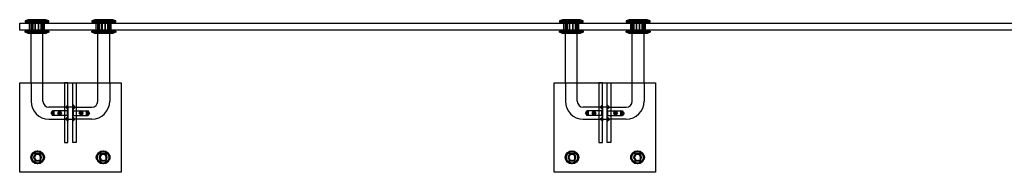
# Model space of a CAD drawing. Units: inches. Extents: x 19990 to 103843, y -28851 to 56239.
# Drawn here: x 25151 to 26803, y 33763 to 34019 of the extents above; entities that cross this region are included whole.
import ezdxf

# ---------------------------------------------------------------- set-up
doc = ezdxf.new("R2010")
doc.units = ezdxf.units.IN
doc.header["$MEASUREMENT"] = 0
doc.layers.add('freecads.com', color=7, linetype='Continuous')

msp = doc.modelspace()

# ---------------------------------------------------------------- linework, layer by layer
at = {"layer": 'freecads.com'}
for p, q in [((25151.3, 34001.1), (25151.3, 34013.1)), ((25151.3, 34013.1), (29185.7, 34013.1)), ((25165.3, 34018.6), (25160.3, 34016.6)), ((25160.3, 34016.6), (25160.3, 34014.6)), ((25200.3, 34016.6), (25160.3, 34016.6)), ((25160.3, 34014.6), (25200.3, 34014.6)), ((25199.3, 34014.6), (25161.3, 34014.6)), ((25161.3, 34014.6), (25161.3, 34013.7)), ((25161.3, 34013.7), (25199.3, 34013.7)), ((25195.3, 34018.6), (25165.3, 34018.6)), ((25167.8, 34000.6), (25167.8, 34013.6)), ((25170.3, 34013.4), (25170.5, 34013.6)), ((25170.3, 34011.7), (25172.3, 34013.6)), ((25170.3, 34011.2), (25172.7, 34013.6)), ((25170.3, 34013.6), (25171.2, 34012.6)), ((25170.3, 34013.6), (25170.3, 34000.6)), ((25170.3, 34000.6), (25170.3, 34013.6)), ((25170.3, 34013.6), (25173.3, 34013.6)), ((25170.3, 34012.1), (25171.2, 34013.1)), ((25170.3, 34012.2), (25173.2, 34009.3)), ((25170.3, 34009), (25173.3, 34012)), ((25170.3, 34011.8), (25172.1, 34010)), ((25170.3, 34009.5), (25172.6, 34011.7)), ((25170.3, 34011.3), (25171, 34010.6)), ((25170.3, 34009.9), (25171.5, 34011.1)), ((25170.3, 34010.3), (25170.4, 34010.4)), ((25170.3, 34010), (25173, 34007.3)), ((25170.3, 34007.3), (25172.8, 34009.7)), ((25170.3, 34009.6), (25171.9, 34008)), ((25170.3, 34007.7), (25171.7, 34009.1)), ((25170.3, 34009.1), (25170.8, 34008.6)), ((25170.3, 34008.1), (25170.6, 34008.4)), ((25170.3, 34007.8), (25172.8, 34005.3)), ((25170.3, 34005), (25173, 34007.7)), ((25170.3, 34007.4), (25171.7, 34006)), ((25170.3, 34005.5), (25171.9, 34007.1)), ((25170.4, 34006.9), (25173.3, 34009.8)), ((25170.4, 34008.2), (25173.3, 34005.2)), ((25170.6, 34010.2), (25173.3, 34007.5)), ((25170.6, 34004.9), (25173.3, 34007.6)), ((25170.7, 34013.6), (25172.4, 34011.9)), ((25170.8, 34013.5), (25170.9, 34013.6)), ((25170.8, 34012.2), (25173.3, 34009.7)), ((25171, 34011.5), (25173.1, 34013.6)), ((25171.1, 34013.6), (25173.3, 34011.4)), ((25171.2, 34009.5), (25173.3, 34011.6)), ((25171.5, 34007.5), (25173.3, 34009.4)), ((25171.5, 34007.5), (25173.3, 34005.7)), ((25171.6, 34013.6), (25173.3, 34011.9)), ((25171.7, 34009.5), (25173.3, 34007.9)), ((25171.7, 34005.5), (25173.3, 34007.2)), ((25171.9, 34011.5), (25173.3, 34010.1)), ((25172.1, 34013.5), (25173.3, 34012.3)), ((25172.1, 34012.2), (25173.3, 34013.3)), ((25172.4, 34010.2), (25173.3, 34011.1)), ((25172.6, 34008.2), (25173.3, 34008.9)), ((25172.8, 34008.9), (25173.3, 34008.3)), ((25173, 34010.8), (25173.3, 34010.6)), ((25173.2, 34012.8), (25173.3, 34012.9)), ((25173.2, 34012.8), (25173.3, 34012.8)), ((25173.3, 33995.6), (25173.3, 34013.6)), ((25187.3, 34013.6), (25173.3, 34013.6)), ((25173.3, 34013.6), (25173.3, 34000.6)), ((25186.3, 34018.6), (25174.3, 34018.6)), ((25174.3, 34018.6), (25177.3, 34015.1)), ((25177.3, 34015.1), (25183.3, 34015.1)), ((25177.3, 33999.4), (25177.3, 34015.1)), ((25178.1, 33998.6), (25178.1, 34015.1)), ((25182.6, 33998.6), (25182.6, 34015.1)), ((25183.3, 34015.1), (25186.3, 34018.6)), ((25183.3, 33999.4), (25183.3, 34015.1)), ((25187.3, 33995.6), (25187.3, 34013.6)), ((25187.3, 34013.2), (25187.7, 34013.6)), ((25187.3, 34011), (25189.9, 34013.6)), ((25190.3, 34013.6), (25187.3, 34013.6)), ((25187.3, 34013.6), (25187.3, 34000.6)), ((25187.3, 34011.4), (25188.9, 34013.1)), ((25187.3, 34012.5), (25189.8, 34010)), ((25187.3, 34011.9), (25187.8, 34012.4)), ((25187.3, 34012), (25188.7, 34010.6)), ((25187.3, 34008.8), (25190.3, 34011.7)), ((25187.3, 34011.6), (25187.6, 34011.3)), ((25187.3, 34009.2), (25189.1, 34011.1)), ((25187.3, 34010.7), (25190.3, 34007.7)), ((25187.3, 34009.7), (25188, 34010.4)), ((25187.3, 34010.3), (25189.6, 34008)), ((25187.3, 34009.8), (25188.5, 34008.6)), ((25187.3, 34006.6), (25190.3, 34009.6)), ((25187.3, 34009.4), (25187.4, 34009.3)), ((25187.3, 34007), (25189.4, 34009.1)), ((25187.3, 34008.5), (25190.3, 34005.5)), ((25187.3, 34007.5), (25188.3, 34008.4)), ((25187.3, 34008), (25189.4, 34006)), ((25187.3, 34007.6), (25188.3, 34006.6)), ((25187.3, 34004.4), (25190.3, 34007.4)), ((25187.3, 34004.8), (25189.6, 34007.1)), ((25187.4, 34012.8), (25188.2, 34013.6)), ((25187.4, 34012.8), (25190.3, 34009.9)), ((25187.5, 34013.6), (25187.8, 34013.3)), ((25187.6, 34010.8), (25190.3, 34013.6)), ((25187.8, 34008.9), (25190.3, 34011.3)), ((25187.9, 34013.6), (25188.9, 34012.6)), ((25188, 34006.9), (25190.3, 34009.1)), ((25188, 34008.2), (25190.3, 34005.9)), ((25188.3, 34010.2), (25190.3, 34008.1)), ((25188.4, 34013.6), (25190, 34011.9)), ((25188.5, 34013.5), (25188.6, 34013.6)), ((25188.5, 34012.2), (25190.3, 34010.3)), ((25188.7, 34011.5), (25190.3, 34013.1)), ((25188.8, 34013.6), (25190.3, 34012.1)), ((25188.9, 34009.5), (25190.3, 34010.9)), ((25189.1, 34007.5), (25190.3, 34008.7)), ((25189.1, 34007.5), (25190.3, 34006.4)), ((25189.2, 34013.6), (25190.3, 34012.6)), ((25189.4, 34009.5), (25190.3, 34008.6)), ((25189.6, 34011.5), (25190.3, 34010.8)), ((25189.8, 34013.5), (25190.3, 34013)), ((25189.8, 34012.2), (25190.3, 34012.7)), ((25190, 34010.2), (25190.3, 34010.5)), ((25190.3, 34013.6), (25190.3, 34000.6)), ((25190.3, 34000.6), (25190.3, 34013.6)), ((25190.3, 34008.2), (25190.3, 34008.2)), ((25192.8, 34000.6), (25192.8, 34013.7)), ((25200.3, 34016.6), (25195.3, 34018.6)), ((25199.3, 34013.7), (25199.3, 34014.6)), ((25200.3, 34014.6), (25200.3, 34016.6)), ((25277.3, 34018.6), (25272.3, 34016.6)), ((25272.3, 34016.6), (25272.3, 34014.6)), ((25312.3, 34016.6), (25272.3, 34016.6)), ((25272.3, 34014.6), (25312.3, 34014.6)), ((25311.3, 34014.6), (25273.3, 34014.6)), ((25273.3, 34014.6), (25273.3, 34013.7)), ((25273.3, 34013.7), (25311.3, 34013.7)), ((25307.3, 34018.6), (25277.3, 34018.6)), ((25279.8, 34000.6), (25279.8, 34013.6)), ((25282.3, 34013.4), (25282.5, 34013.6)), ((25282.3, 34011.7), (25284.3, 34013.6)), ((25282.3, 34011.2), (25284.7, 34013.6)), ((25282.3, 34013.6), (25283.2, 34012.6)), ((25282.3, 34013.6), (25282.3, 34000.6)), ((25282.3, 34000.6), (25282.3, 34013.6)), ((25282.3, 34013.6), (25285.3, 34013.6)), ((25282.3, 34012.1), (25283.2, 34013.1)), ((25282.3, 34012.2), (25285.2, 34009.3)), ((25282.3, 34009), (25285.3, 34012)), ((25282.3, 34011.8), (25284.1, 34010)), ((25282.3, 34009.5), (25284.6, 34011.7)), ((25282.3, 34011.3), (25283, 34010.6)), ((25282.3, 34009.9), (25283.5, 34011.1)), ((25282.3, 34010.3), (25282.4, 34010.4)), ((25282.3, 34010), (25285, 34007.3)), ((25282.3, 34007.3), (25284.8, 34009.7)), ((25282.3, 34009.6), (25283.9, 34008)), ((25282.3, 34007.7), (25283.7, 34009.1)), ((25282.3, 34009.1), (25282.8, 34008.6)), ((25282.3, 34008.1), (25282.6, 34008.4)), ((25282.3, 34007.8), (25284.8, 34005.3)), ((25282.3, 34005), (25285, 34007.7)), ((25282.3, 34007.4), (25283.7, 34006)), ((25282.3, 34005.5), (25283.9, 34007.1)), ((25282.4, 34006.9), (25285.3, 34009.8)), ((25282.4, 34008.2), (25285.3, 34005.2)), ((25282.6, 34010.2), (25285.3, 34007.5)), ((25282.6, 34004.9), (25285.3, 34007.6)), ((25282.7, 34013.6), (25284.4, 34011.9)), ((25282.8, 34013.5), (25282.9, 34013.6)), ((25282.8, 34012.2), (25285.3, 34009.7)), ((25283, 34011.5), (25285.1, 34013.6)), ((25283.1, 34013.6), (25285.3, 34011.4)), ((25283.2, 34009.5), (25285.3, 34011.6)), ((25283.5, 34007.5), (25285.3, 34009.4)), ((25283.5, 34007.5), (25285.3, 34005.7)), ((25283.6, 34013.6), (25285.3, 34011.9)), ((25283.7, 34009.5), (25285.3, 34007.9)), ((25283.7, 34005.5), (25285.3, 34007.2)), ((25283.9, 34011.5), (25285.3, 34010.1)), ((25284.1, 34013.5), (25285.3, 34012.3)), ((25284.1, 34012.2), (25285.3, 34013.3)), ((25284.4, 34010.2), (25285.3, 34011.1)), ((25284.6, 34008.2), (25285.3, 34008.9)), ((25284.8, 34008.9), (25285.3, 34008.3)), ((25285, 34010.8), (25285.3, 34010.6)), ((25285.2, 34012.8), (25285.3, 34012.9)), ((25285.2, 34012.8), (25285.3, 34012.8)), ((25285.3, 33995.6), (25285.3, 34013.6)), ((25299.3, 34013.6), (25285.3, 34013.6)), ((25285.3, 34013.6), (25285.3, 34000.6)), ((25298.3, 34018.6), (25286.3, 34018.6)), ((25286.3, 34018.6), (25289.3, 34015.1)), ((25289.3, 34015.1), (25295.3, 34015.1)), ((25289.3, 33999.4), (25289.3, 34015.1)), ((25290.1, 33998.6), (25290.1, 34015.1)), ((25294.6, 33998.6), (25294.6, 34015.1)), ((25295.3, 34015.1), (25298.3, 34018.6)), ((25295.3, 33999.4), (25295.3, 34015.1)), ((25299.3, 33995.6), (25299.3, 34013.6)), ((25299.3, 34013.2), (25299.7, 34013.6)), ((25299.3, 34011), (25301.9, 34013.6)), ((25302.3, 34013.6), (25299.3, 34013.6)), ((25299.3, 34013.6), (25299.3, 34000.6)), ((25299.3, 34011.4), (25300.9, 34013.1)), ((25299.3, 34012.5), (25301.8, 34010)), ((25299.3, 34011.9), (25299.8, 34012.4)), ((25299.3, 34012), (25300.7, 34010.6)), ((25299.3, 34008.8), (25302.3, 34011.7)), ((25299.3, 34011.6), (25299.6, 34011.3)), ((25299.3, 34009.2), (25301.1, 34011.1)), ((25299.3, 34010.7), (25302.3, 34007.7)), ((25299.3, 34009.7), (25300, 34010.4)), ((25299.3, 34010.3), (25301.6, 34008)), ((25299.3, 34009.8), (25300.5, 34008.6)), ((25299.3, 34006.6), (25302.3, 34009.6)), ((25299.3, 34009.4), (25299.4, 34009.3)), ((25299.3, 34007), (25301.4, 34009.1)), ((25299.3, 34008.5), (25302.3, 34005.5)), ((25299.3, 34007.5), (25300.3, 34008.4)), ((25299.3, 34008), (25301.4, 34006)), ((25299.3, 34007.6), (25300.3, 34006.6)), ((25299.3, 34004.4), (25302.3, 34007.4)), ((25299.3, 34004.8), (25301.6, 34007.1)), ((25299.4, 34012.8), (25300.2, 34013.6)), ((25299.4, 34012.8), (25302.3, 34009.9)), ((25299.5, 34013.6), (25299.8, 34013.3)), ((25299.6, 34010.8), (25302.3, 34013.6)), ((25299.8, 34008.9), (25302.3, 34011.3)), ((25299.9, 34013.6), (25300.9, 34012.6)), ((25300, 34006.9), (25302.3, 34009.1)), ((25300, 34008.2), (25302.3, 34005.9)), ((25300.3, 34010.2), (25302.3, 34008.1)), ((25300.4, 34013.6), (25302, 34011.9)), ((25300.5, 34013.5), (25300.6, 34013.6)), ((25300.5, 34012.2), (25302.3, 34010.3)), ((25300.7, 34011.5), (25302.3, 34013.1)), ((25300.8, 34013.6), (25302.3, 34012.1)), ((25300.9, 34009.5), (25302.3, 34010.9)), ((25301.1, 34007.5), (25302.3, 34008.7)), ((25301.1, 34007.5), (25302.3, 34006.4)), ((25301.2, 34013.6), (25302.3, 34012.6)), ((25301.4, 34009.5), (25302.3, 34008.6)), ((25301.6, 34011.5), (25302.3, 34010.8)), ((25301.8, 34013.5), (25302.3, 34013)), ((25301.8, 34012.2), (25302.3, 34012.7)), ((25302, 34010.2), (25302.3, 34010.5)), ((25302.3, 34013.6), (25302.3, 34000.6)), ((25302.3, 34000.6), (25302.3, 34013.6)), ((25302.3, 34008.2), (25302.3, 34008.2)), ((25304.8, 34000.6), (25304.8, 34013.7)), ((25312.3, 34016.6), (25307.3, 34018.6)), ((25311.3, 34013.7), (25311.3, 34014.6)), ((25312.3, 34014.6), (25312.3, 34016.6)), ((26061.7, 34018.6), (26056.7, 34016.6)), ((26056.7, 34016.6), (26056.7, 34014.6)), ((26096.7, 34016.6), (26056.7, 34016.6)), ((26056.7, 34014.6), (26096.7, 34014.6)), ((26095.7, 34014.6), (26057.7, 34014.6)), ((26057.7, 34014.6), (26057.7, 34013.7)), ((26057.7, 34013.7), (26095.7, 34013.7)), ((26091.7, 34018.6), (26061.7, 34018.6)), ((26064.2, 34000.6), (26064.2, 34013.6)), ((26066.7, 34013.4), (26066.9, 34013.6)), ((26066.7, 34011.7), (26068.6, 34013.6)), ((26066.7, 34011.2), (26069.1, 34013.6)), ((26066.7, 34013.6), (26067.6, 34012.6)), ((26066.7, 34013.6), (26066.7, 34000.6)), ((26066.7, 34000.6), (26066.7, 34013.6)), ((26066.7, 34013.6), (26069.7, 34013.6)), ((26066.7, 34012.1), (26067.6, 34013.1)), ((26066.7, 34012.2), (26069.6, 34009.3)), ((26066.7, 34009), (26069.7, 34012)), ((26066.7, 34011.8), (26068.5, 34010)), ((26066.7, 34009.5), (26069, 34011.7)), ((26066.7, 34011.3), (26067.4, 34010.6)), ((26066.7, 34009.9), (26067.9, 34011.1)), ((26066.7, 34010.3), (26066.7, 34010.4)), ((26066.7, 34010), (26069.4, 34007.3)), ((26066.7, 34006.9), (26069.7, 34009.8)), ((26066.7, 34007.3), (26069.2, 34009.7)), ((26066.7, 34009.6), (26068.3, 34008)), ((26066.7, 34007.7), (26068.1, 34009.1)), ((26066.7, 34009.1), (26067.2, 34008.6)), ((26066.7, 34008.1), (26067, 34008.4)), ((26066.7, 34008.2), (26069.7, 34005.2)), ((26066.7, 34007.8), (26069.2, 34005.3)), ((26066.7, 34005), (26069.4, 34007.7)), ((26066.7, 34007.4), (26068.1, 34006)), ((26066.7, 34005.5), (26068.3, 34007.1)), ((26067, 34010.2), (26069.7, 34007.5)), ((26067, 34004.9), (26069.7, 34007.6)), ((26067.1, 34013.6), (26068.7, 34011.9)), ((26067.2, 34013.5), (26067.3, 34013.6)), ((26067.2, 34012.2), (26069.7, 34009.7)), ((26067.4, 34011.5), (26069.5, 34013.6)), ((26067.5, 34013.6), (26069.7, 34011.4)), ((26067.6, 34009.5), (26069.7, 34011.6)), ((26067.9, 34013.6), (26069.7, 34011.9)), ((26067.9, 34007.5), (26069.7, 34009.4)), ((26067.9, 34007.5), (26069.7, 34005.7)), ((26068.1, 34009.5), (26069.7, 34007.9)), ((26068.1, 34005.5), (26069.7, 34007.2)), ((26068.3, 34011.5), (26069.7, 34010.1)), ((26068.5, 34013.5), (26069.7, 34012.3)), ((26068.5, 34012.2), (26069.7, 34013.3)), ((26068.7, 34010.2), (26069.7, 34011.1)), ((26069, 34008.2), (26069.7, 34008.9)), ((26069.2, 34008.9), (26069.7, 34008.3)), ((26069.4, 34010.8), (26069.7, 34010.6)), ((26069.6, 34012.8), (26069.7, 34012.9)), ((26069.6, 34012.8), (26069.7, 34012.8)), ((26069.7, 33995.6), (26069.7, 34013.6)), ((26083.7, 34013.6), (26069.7, 34013.6)), ((26069.7, 34013.6), (26069.7, 34000.6)), ((26082.7, 34018.6), (26070.7, 34018.6)), ((26070.7, 34018.6), (26073.7, 34015.1)), ((26073.7, 34015.1), (26079.7, 34015.1)), ((26073.7, 33999.4), (26073.7, 34015.1)), ((26074.4, 33998.6), (26074.4, 34015.1)), ((26078.9, 33998.6), (26078.9, 34015.1)), ((26079.7, 34015.1), (26082.7, 34018.6)), ((26079.7, 33999.4), (26079.7, 34015.1)), ((26083.7, 33995.6), (26083.7, 34013.6)), ((26083.7, 34013.2), (26084.1, 34013.6)), ((26083.7, 34011), (26086.3, 34013.6)), ((26086.7, 34013.6), (26083.7, 34013.6)), ((26083.7, 34013.6), (26083.7, 34000.6)), ((26083.7, 34011.4), (26085.3, 34013.1)), ((26083.7, 34012.5), (26086.2, 34010)), ((26083.7, 34011.9), (26084.2, 34012.4)), ((26083.7, 34012), (26085.1, 34010.6)), ((26083.7, 34008.8), (26086.6, 34011.7)), ((26083.7, 34011.6), (26084, 34011.3)), ((26083.7, 34009.2), (26085.5, 34011.1)), ((26083.7, 34010.7), (26086.7, 34007.7)), ((26083.7, 34009.7), (26084.4, 34010.4)), ((26083.7, 34010.3), (26086, 34008)), ((26083.7, 34009.8), (26084.9, 34008.6)), ((26083.7, 34006.6), (26086.7, 34009.6)), ((26083.7, 34009.4), (26083.8, 34009.3)), ((26083.7, 34007), (26085.7, 34009.1)), ((26083.7, 34008.5), (26086.7, 34005.5)), ((26083.7, 34007.5), (26084.6, 34008.4)), ((26083.7, 34008), (26085.7, 34006)), ((26083.7, 34007.6), (26084.6, 34006.6)), ((26083.7, 34004.4), (26086.7, 34007.4)), ((26083.7, 34004.8), (26086, 34007.1)), ((26083.8, 34012.8), (26084.6, 34013.6)), ((26083.8, 34012.8), (26086.7, 34009.9)), ((26083.9, 34013.6), (26084.2, 34013.3)), ((26084, 34010.8), (26086.7, 34013.6)), ((26084.2, 34008.9), (26086.7, 34011.3)), ((26084.3, 34013.6), (26085.3, 34012.6)), ((26084.4, 34006.9), (26086.7, 34009.1)), ((26084.4, 34008.2), (26086.7, 34005.9)), ((26084.6, 34010.2), (26086.7, 34008.1)), ((26084.7, 34013.6), (26086.4, 34011.9)), ((26084.9, 34013.5), (26085, 34013.6)), ((26084.9, 34012.2), (26086.7, 34010.3)), ((26085.1, 34011.5), (26086.7, 34013.1)), ((26085.2, 34013.6), (26086.7, 34012.1)), ((26085.3, 34009.5), (26086.7, 34010.9)), ((26085.5, 34007.5), (26086.7, 34008.7)), ((26085.5, 34007.5), (26086.7, 34006.4)), ((26085.6, 34013.6), (26086.7, 34012.6)), ((26085.7, 34009.5), (26086.7, 34008.6)), ((26086, 34011.5), (26086.7, 34010.8)), ((26086.2, 34013.5), (26086.7, 34013)), ((26086.2, 34012.2), (26086.7, 34012.7)), ((26086.4, 34010.2), (26086.7, 34010.5)), ((26086.6, 34008.2), (26086.7, 34008.2)), ((26086.7, 34013.6), (26086.7, 34000.6)), ((26086.7, 34000.6), (26086.7, 34013.6)), ((26089.2, 34000.6), (26089.2, 34013.7)), ((26096.7, 34016.6), (26091.7, 34018.6)), ((26095.7, 34013.7), (26095.7, 34014.6)), ((26096.7, 34014.6), (26096.7, 34016.6)), ((26173.7, 34018.6), (26168.7, 34016.6)), ((26168.7, 34016.6), (26168.7, 34014.6)), ((26208.7, 34016.6), (26168.7, 34016.6)), ((26168.7, 34014.6), (26208.7, 34014.6)), ((26207.7, 34014.6), (26169.7, 34014.6)), ((26169.7, 34014.6), (26169.7, 34013.7)), ((26169.7, 34013.7), (26207.7, 34013.7)), ((26203.7, 34018.6), (26173.7, 34018.6)), ((26176.2, 34000.6), (26176.2, 34013.6)), ((26178.7, 34013.4), (26178.9, 34013.6)), ((26178.7, 34011.7), (26180.6, 34013.6)), ((26178.7, 34011.2), (26181.1, 34013.6)), ((26178.7, 34013.6), (26179.6, 34012.6)), ((26178.7, 34013.6), (26178.7, 34000.6)), ((26178.7, 34000.6), (26178.7, 34013.6)), ((26178.7, 34013.6), (26181.7, 34013.6)), ((26178.7, 34012.1), (26179.6, 34013.1)), ((26178.7, 34012.2), (26181.6, 34009.3)), ((26178.7, 34009), (26181.7, 34012)), ((26178.7, 34011.8), (26180.5, 34010)), ((26178.7, 34009.5), (26181, 34011.7)), ((26178.7, 34011.3), (26179.4, 34010.6)), ((26178.7, 34009.9), (26179.9, 34011.1)), ((26178.7, 34010.3), (26178.7, 34010.4)), ((26178.7, 34010), (26181.4, 34007.3)), ((26178.7, 34006.9), (26181.7, 34009.8)), ((26178.7, 34007.3), (26181.2, 34009.7)), ((26178.7, 34009.6), (26180.3, 34008)), ((26178.7, 34007.7), (26180.1, 34009.1)), ((26178.7, 34009.1), (26179.2, 34008.6)), ((26178.7, 34008.1), (26179, 34008.4)), ((26178.7, 34008.2), (26181.7, 34005.2)), ((26178.7, 34007.8), (26181.2, 34005.3)), ((26178.7, 34005), (26181.4, 34007.7)), ((26178.7, 34007.4), (26180.1, 34006)), ((26178.7, 34005.5), (26180.3, 34007.1)), ((26179, 34010.2), (26181.7, 34007.5)), ((26179, 34004.9), (26181.7, 34007.6)), ((26179.1, 34013.6), (26180.7, 34011.9)), ((26179.2, 34013.5), (26179.3, 34013.6)), ((26179.2, 34012.2), (26181.7, 34009.7)), ((26179.4, 34011.5), (26181.5, 34013.6)), ((26179.5, 34013.6), (26181.7, 34011.4)), ((26179.6, 34009.5), (26181.7, 34011.6)), ((26179.9, 34013.6), (26181.7, 34011.9)), ((26179.9, 34007.5), (26181.7, 34009.4)), ((26179.9, 34007.5), (26181.7, 34005.7)), ((26180.1, 34009.5), (26181.7, 34007.9)), ((26180.1, 34005.5), (26181.7, 34007.2)), ((26180.3, 34011.5), (26181.7, 34010.1)), ((26180.5, 34013.5), (26181.7, 34012.3)), ((26180.5, 34012.2), (26181.7, 34013.3)), ((26180.7, 34010.2), (26181.7, 34011.1)), ((26181, 34008.2), (26181.7, 34008.9)), ((26181.2, 34008.9), (26181.7, 34008.3)), ((26181.4, 34010.8), (26181.7, 34010.6)), ((26181.6, 34012.8), (26181.7, 34012.9)), ((26181.6, 34012.8), (26181.7, 34012.8)), ((26181.7, 33995.6), (26181.7, 34013.6)), ((26195.7, 34013.6), (26181.7, 34013.6)), ((26181.7, 34013.6), (26181.7, 34000.6)), ((26194.7, 34018.6), (26182.7, 34018.6)), ((26182.7, 34018.6), (26185.7, 34015.1)), ((26185.7, 34015.1), (26191.7, 34015.1)), ((26185.7, 33999.4), (26185.7, 34015.1)), ((26186.4, 33998.6), (26186.4, 34015.1)), ((26190.9, 33998.6), (26190.9, 34015.1)), ((26191.7, 34015.1), (26194.7, 34018.6)), ((26191.7, 33999.4), (26191.7, 34015.1)), ((26195.7, 33995.6), (26195.7, 34013.6)), ((26195.7, 34013.2), (26196.1, 34013.6)), ((26195.7, 34011), (26198.3, 34013.6)), ((26198.7, 34013.6), (26195.7, 34013.6)), ((26195.7, 34013.6), (26195.7, 34000.6)), ((26195.7, 34011.4), (26197.3, 34013.1)), ((26195.7, 34012.5), (26198.2, 34010)), ((26195.7, 34011.9), (26196.2, 34012.4)), ((26195.7, 34012), (26197.1, 34010.6)), ((26195.7, 34008.8), (26198.6, 34011.7)), ((26195.7, 34011.6), (26196, 34011.3)), ((26195.7, 34009.2), (26197.5, 34011.1)), ((26195.7, 34010.7), (26198.7, 34007.7)), ((26195.7, 34009.7), (26196.4, 34010.4)), ((26195.7, 34010.3), (26198, 34008)), ((26195.7, 34009.8), (26196.9, 34008.6)), ((26195.7, 34006.6), (26198.7, 34009.6)), ((26195.7, 34009.4), (26195.8, 34009.3)), ((26195.7, 34007), (26197.7, 34009.1)), ((26195.7, 34008.5), (26198.7, 34005.5)), ((26195.7, 34007.5), (26196.6, 34008.4)), ((26195.7, 34008), (26197.7, 34006)), ((26195.7, 34007.6), (26196.6, 34006.6)), ((26195.7, 34004.4), (26198.7, 34007.4)), ((26195.7, 34004.8), (26198, 34007.1)), ((26195.8, 34012.8), (26196.6, 34013.6)), ((26195.8, 34012.8), (26198.7, 34009.9)), ((26195.9, 34013.6), (26196.2, 34013.3)), ((26196, 34010.8), (26198.7, 34013.6)), ((26196.2, 34008.9), (26198.7, 34011.3)), ((26196.3, 34013.6), (26197.3, 34012.6)), ((26196.4, 34006.9), (26198.7, 34009.1)), ((26196.4, 34008.2), (26198.7, 34005.9)), ((26196.6, 34010.2), (26198.7, 34008.1)), ((26196.7, 34013.6), (26198.4, 34011.9)), ((26196.9, 34013.5), (26197, 34013.6)), ((26196.9, 34012.2), (26198.7, 34010.3)), ((26197.1, 34011.5), (26198.7, 34013.1)), ((26197.2, 34013.6), (26198.7, 34012.1)), ((26197.3, 34009.5), (26198.7, 34010.9)), ((26197.5, 34007.5), (26198.7, 34008.7)), ((26197.5, 34007.5), (26198.7, 34006.4)), ((26197.6, 34013.6), (26198.7, 34012.6)), ((26197.7, 34009.5), (26198.7, 34008.6)), ((26198, 34011.5), (26198.7, 34010.8)), ((26198.2, 34013.5), (26198.7, 34013)), ((26198.2, 34012.2), (26198.7, 34012.7)), ((26198.4, 34010.2), (26198.7, 34010.5)), ((26198.6, 34008.2), (26198.7, 34008.2)), ((26198.7, 34013.6), (26198.7, 34000.6)), ((26198.7, 34000.6), (26198.7, 34013.6)), ((26201.2, 34000.6), (26201.2, 34013.7)), ((26208.7, 34016.6), (26203.7, 34018.6)), ((26207.7, 34013.7), (26207.7, 34014.6)), ((26208.7, 34014.6), (26208.7, 34016.6)), ((29185.7, 34001.1), (25151.3, 34001.1)), ((25160.3, 33997.6), (25160.3, 33999.6)), ((25160.3, 33999.6), (25200.3, 33999.6)), ((25165.3, 33995.6), (25160.3, 33997.6)), ((25200.3, 33997.6), (25160.3, 33997.6)), ((25161.3, 33999.6), (25161.3, 34000.6)), ((25161.3, 34000.6), (25199.3, 34000.6)), ((25199.3, 33999.6), (25161.3, 33999.6)), ((25195.3, 33995.6), (25165.3, 33995.6)), ((25170.3, 34006.9), (25170.6, 34006.6)), ((25170.3, 34005.9), (25170.8, 34006.4)), ((25170.3, 34006), (25173.3, 34003)), ((25170.3, 34002.8), (25173.2, 34005.8)), ((25170.3, 34005.6), (25172.6, 34003.3)), ((25170.3, 34005.2), (25171.5, 34004)), ((25170.3, 34003.3), (25172.1, 34005.1)), ((25170.3, 34004.7), (25170.4, 34004.7)), ((25170.3, 34003.7), (25171, 34004.4)), ((25170.3, 34003.8), (25173.3, 34000.8)), ((25170.3, 34000.6), (25173.3, 34003.6)), ((25170.3, 34003.4), (25172.4, 34001.3)), ((25170.3, 34001.1), (25172.4, 34003.1)), ((25170.3, 34002.9), (25171.2, 34002)), ((25170.3, 34001.5), (25171.2, 34002.4)), ((25170.3, 34001.6), (25171.4, 34000.6)), ((25170.3, 34001.2), (25170.9, 34000.6)), ((25170.3, 34000.7), (25170.5, 34000.6)), ((25173.3, 34000.6), (25170.3, 34000.6)), ((25170.3, 33913.1), (25170.3, 33995.6)), ((25170.8, 34002.9), (25173.3, 34005.4)), ((25170.8, 34001.6), (25171.8, 34000.6)), ((25171, 34003.6), (25173.3, 34001.3)), ((25171, 34000.9), (25173.3, 34003.2)), ((25171.2, 34005.5), (25173.3, 34003.5)), ((25171.9, 34003.6), (25173.3, 34004.9)), ((25171.9, 34000.9), (25172.3, 34000.6)), ((25172, 34000.6), (25172.6, 34001.1)), ((25172.1, 34002.9), (25173.3, 34001.7)), ((25172.1, 34001.6), (25173.3, 34002.7)), ((25172.4, 34004.9), (25173.3, 34003.9)), ((25172.4, 34000.6), (25173.3, 34001.4)), ((25172.6, 34006.9), (25173.3, 34006.1)), ((25172.8, 34006.2), (25173.3, 34006.7)), ((25172.9, 34000.6), (25173.3, 34001)), ((25173, 34004.2), (25173.3, 34004.5)), ((25173.2, 34002.2), (25173.3, 34002.3)), ((25173.2, 34002.2), (25173.3, 34002.2)), ((25178.1, 33998.6), (25177.3, 33999.4)), ((25183.3, 33999.4), (25177.3, 33999.4)), ((25182.6, 33998.6), (25178.1, 33998.6)), ((25183.3, 33999.4), (25182.6, 33998.6)), ((25187.3, 34005.2), (25188.5, 34006.4)), ((25187.3, 34006.3), (25190.3, 34003.3)), ((25187.3, 34005.7), (25187.4, 34005.8)), ((25187.3, 34005.8), (25189.1, 34004)), ((25187.3, 34005.4), (25188, 34004.7)), ((25187.3, 34002.6), (25189.8, 34005.1)), ((25187.3, 34003), (25188.7, 34004.4)), ((25187.3, 34004.1), (25190, 34001.3)), ((25187.3, 34003.5), (25187.6, 34003.8)), ((25187.3, 34003.6), (25188.9, 34002)), ((25187.3, 34003.2), (25187.8, 34002.7)), ((25187.3, 34000.8), (25188.9, 34002.4)), ((25187.3, 34001.9), (25188.6, 34000.6)), ((25187.3, 34001.3), (25187.8, 34001.8)), ((25187.3, 34001.4), (25188.2, 34000.6)), ((25187.3, 34001), (25187.6, 34000.7)), ((25187.3, 34000.6), (25190.3, 34000.6)), ((25187.4, 34002.2), (25190.3, 34005.2)), ((25187.4, 34002.2), (25189.1, 34000.6)), ((25187.5, 34000.6), (25190, 34003.1)), ((25187.6, 34004.2), (25190.3, 34001.5)), ((25187.8, 34006.2), (25190.3, 34003.7)), ((25187.9, 34000.6), (25190.3, 34002.9)), ((25188.3, 34004.9), (25190.3, 34006.9)), ((25188.5, 34002.9), (25190.3, 34004.7)), ((25188.5, 34001.6), (25189.5, 34000.6)), ((25188.7, 34003.6), (25190.3, 34001.9)), ((25188.7, 34000.9), (25190.3, 34002.5)), ((25188.9, 34005.5), (25190.3, 34004.2)), ((25189.4, 34005.5), (25190.3, 34006.5)), ((25189.6, 34003.6), (25190.3, 34004.3)), ((25189.6, 34000.9), (25189.9, 34000.6)), ((25189.7, 34000.6), (25190.3, 34001.1)), ((25189.8, 34002.9), (25190.3, 34002.4)), ((25189.8, 34001.6), (25190.3, 34002.1)), ((25190, 34004.9), (25190.3, 34004.6)), ((25190.1, 34000.6), (25190.3, 34000.7)), ((25190.3, 34006.9), (25190.3, 34006.8)), ((25190.3, 33913.1), (25190.3, 33995.6)), ((25200.3, 33997.6), (25195.3, 33995.6)), ((25199.3, 34000.6), (25199.3, 33999.6)), ((25200.3, 33999.6), (25200.3, 33997.6)), ((25272.3, 33997.6), (25272.3, 33999.6)), ((25272.3, 33999.6), (25312.3, 33999.6)), ((25277.3, 33995.6), (25272.3, 33997.6)), ((25312.3, 33997.6), (25272.3, 33997.6)), ((25273.3, 33999.6), (25273.3, 34000.6)), ((25273.3, 34000.6), (25311.3, 34000.6)), ((25311.3, 33999.6), (25273.3, 33999.6)), ((25307.3, 33995.6), (25277.3, 33995.6)), ((25282.3, 34006.9), (25282.6, 34006.6)), ((25282.3, 34005.9), (25282.8, 34006.4)), ((25282.3, 34006), (25285.3, 34003)), ((25282.3, 34002.8), (25285.2, 34005.8)), ((25282.3, 34005.6), (25284.6, 34003.3)), ((25282.3, 34005.2), (25283.5, 34004)), ((25282.3, 34003.3), (25284.1, 34005.1)), ((25282.3, 34004.7), (25282.4, 34004.7)), ((25282.3, 34003.7), (25283, 34004.4)), ((25282.3, 34003.8), (25285.3, 34000.8)), ((25282.3, 34000.6), (25285.3, 34003.6)), ((25282.3, 34003.4), (25284.4, 34001.3)), ((25282.3, 34001.1), (25284.4, 34003.1)), ((25282.3, 34002.9), (25283.2, 34002)), ((25282.3, 34001.5), (25283.2, 34002.4)), ((25282.3, 34001.6), (25283.4, 34000.6)), ((25282.3, 34001.2), (25282.9, 34000.6)), ((25282.3, 34000.7), (25282.5, 34000.6)), ((25285.3, 34000.6), (25282.3, 34000.6)), ((25282.3, 33913.1), (25282.3, 33995.6)), ((25282.8, 34002.9), (25285.3, 34005.4)), ((25282.8, 34001.6), (25283.8, 34000.6)), ((25283, 34003.6), (25285.3, 34001.3)), ((25283, 34000.9), (25285.3, 34003.2)), ((25283.2, 34005.5), (25285.3, 34003.5)), ((25283.9, 34003.6), (25285.3, 34004.9)), ((25283.9, 34000.9), (25284.3, 34000.6)), ((25284, 34000.6), (25284.6, 34001.1)), ((25284.1, 34002.9), (25285.3, 34001.7)), ((25284.1, 34001.6), (25285.3, 34002.7)), ((25284.4, 34004.9), (25285.3, 34003.9)), ((25284.4, 34000.6), (25285.3, 34001.4)), ((25284.6, 34006.9), (25285.3, 34006.1)), ((25284.8, 34006.2), (25285.3, 34006.7)), ((25284.9, 34000.6), (25285.3, 34001)), ((25285, 34004.2), (25285.3, 34004.5)), ((25285.2, 34002.2), (25285.3, 34002.3)), ((25285.2, 34002.2), (25285.3, 34002.2)), ((25290.1, 33998.6), (25289.3, 33999.4)), ((25295.3, 33999.4), (25289.3, 33999.4)), ((25294.6, 33998.6), (25290.1, 33998.6)), ((25295.3, 33999.4), (25294.6, 33998.6)), ((25299.3, 34005.2), (25300.5, 34006.4)), ((25299.3, 34006.3), (25302.3, 34003.3)), ((25299.3, 34005.7), (25299.4, 34005.8)), ((25299.3, 34005.8), (25301.1, 34004)), ((25299.3, 34005.4), (25300, 34004.7)), ((25299.3, 34002.6), (25301.8, 34005.1)), ((25299.3, 34003), (25300.7, 34004.4)), ((25299.3, 34004.1), (25302, 34001.3)), ((25299.3, 34003.5), (25299.6, 34003.8)), ((25299.3, 34003.6), (25300.9, 34002)), ((25299.3, 34003.2), (25299.8, 34002.7)), ((25299.3, 34000.8), (25300.9, 34002.4)), ((25299.3, 34001.9), (25300.6, 34000.6)), ((25299.3, 34001.3), (25299.8, 34001.8)), ((25299.3, 34001.4), (25300.2, 34000.6)), ((25299.3, 34001), (25299.6, 34000.7)), ((25299.3, 34000.6), (25302.3, 34000.6)), ((25299.4, 34002.2), (25302.3, 34005.2)), ((25299.4, 34002.2), (25301.1, 34000.6)), ((25299.5, 34000.6), (25302, 34003.1)), ((25299.6, 34004.2), (25302.3, 34001.5)), ((25299.8, 34006.2), (25302.3, 34003.7)), ((25299.9, 34000.6), (25302.3, 34002.9)), ((25300.3, 34004.9), (25302.3, 34006.9)), ((25300.5, 34002.9), (25302.3, 34004.7)), ((25300.5, 34001.6), (25301.5, 34000.6)), ((25300.7, 34003.6), (25302.3, 34001.9)), ((25300.7, 34000.9), (25302.3, 34002.5)), ((25300.9, 34005.5), (25302.3, 34004.2)), ((25301.4, 34005.5), (25302.3, 34006.5)), ((25301.6, 34003.6), (25302.3, 34004.3)), ((25301.6, 34000.9), (25301.9, 34000.6)), ((25301.7, 34000.6), (25302.3, 34001.1)), ((25301.8, 34002.9), (25302.3, 34002.4)), ((25301.8, 34001.6), (25302.3, 34002.1)), ((25302, 34004.9), (25302.3, 34004.6)), ((25302.1, 34000.6), (25302.3, 34000.7)), ((25302.3, 34006.9), (25302.3, 34006.8)), ((25302.3, 33913.1), (25302.3, 33995.6)), ((25312.3, 33997.6), (25307.3, 33995.6)), ((25311.3, 34000.6), (25311.3, 33999.6)), ((25312.3, 33999.6), (25312.3, 33997.6)), ((26056.7, 33997.6), (26056.7, 33999.6)), ((26056.7, 33999.6), (26096.7, 33999.6)), ((26061.7, 33995.6), (26056.7, 33997.6)), ((26096.7, 33997.6), (26056.7, 33997.6)), ((26057.7, 33999.6), (26057.7, 34000.6)), ((26057.7, 34000.6), (26095.7, 34000.6)), ((26095.7, 33999.6), (26057.7, 33999.6)), ((26091.7, 33995.6), (26061.7, 33995.6)), ((26066.7, 34006.9), (26067, 34006.6)), ((26066.7, 34005.9), (26067.2, 34006.4)), ((26066.7, 34006), (26069.7, 34003)), ((26066.7, 34002.8), (26069.6, 34005.8)), ((26066.7, 34005.6), (26069, 34003.3)), ((26066.7, 34005.2), (26067.9, 34004)), ((26066.7, 34003.3), (26068.5, 34005.1)), ((26066.7, 34004.7), (26066.7, 34004.7)), ((26066.7, 34003.7), (26067.4, 34004.4)), ((26066.7, 34003.8), (26069.7, 34000.8)), ((26066.7, 34000.6), (26069.7, 34003.6)), ((26066.7, 34003.4), (26068.7, 34001.3)), ((26066.7, 34001.1), (26068.7, 34003.1)), ((26066.7, 34002.9), (26067.6, 34002)), ((26066.7, 34001.5), (26067.6, 34002.4)), ((26066.7, 34001.6), (26067.8, 34000.6)), ((26066.7, 34001.2), (26067.3, 34000.6)), ((26066.7, 34000.7), (26066.9, 34000.6)), ((26069.7, 34000.6), (26066.7, 34000.6)), ((26066.7, 33913.1), (26066.7, 33995.6)), ((26067.2, 34002.9), (26069.7, 34005.4)), ((26067.2, 34001.6), (26068.2, 34000.6)), ((26067.4, 34003.6), (26069.7, 34001.3)), ((26067.4, 34000.9), (26069.7, 34003.2)), ((26067.6, 34005.5), (26069.7, 34003.5)), ((26068.3, 34003.6), (26069.7, 34004.9)), ((26068.3, 34000.9), (26068.6, 34000.6)), ((26068.4, 34000.6), (26069, 34001.1)), ((26068.5, 34002.9), (26069.7, 34001.7)), ((26068.5, 34001.6), (26069.7, 34002.7)), ((26068.7, 34004.9), (26069.7, 34003.9)), ((26068.8, 34000.6), (26069.7, 34001.4)), ((26069, 34006.9), (26069.7, 34006.1)), ((26069.2, 34006.2), (26069.7, 34006.7)), ((26069.3, 34000.6), (26069.7, 34001)), ((26069.4, 34004.2), (26069.7, 34004.5)), ((26069.6, 34002.2), (26069.7, 34002.3)), ((26069.6, 34002.2), (26069.7, 34002.2)), ((26074.4, 33998.6), (26073.7, 33999.4)), ((26079.7, 33999.4), (26073.7, 33999.4)), ((26078.9, 33998.6), (26074.4, 33998.6)), ((26079.7, 33999.4), (26078.9, 33998.6)), ((26083.7, 34005.2), (26084.9, 34006.4)), ((26083.7, 34006.3), (26086.6, 34003.3)), ((26083.7, 34005.7), (26083.8, 34005.8)), ((26083.7, 34005.8), (26085.5, 34004)), ((26083.7, 34005.4), (26084.4, 34004.7)), ((26083.7, 34002.6), (26086.2, 34005.1)), ((26083.7, 34003), (26085.1, 34004.4)), ((26083.7, 34004.1), (26086.4, 34001.3)), ((26083.7, 34003.5), (26084, 34003.8)), ((26083.7, 34003.6), (26085.3, 34002)), ((26083.7, 34003.2), (26084.2, 34002.7)), ((26083.7, 34000.8), (26085.3, 34002.4)), ((26083.7, 34001.9), (26085, 34000.6)), ((26083.7, 34001.3), (26084.2, 34001.8)), ((26083.7, 34001.4), (26084.5, 34000.6)), ((26083.7, 34001), (26084, 34000.7)), ((26083.7, 34000.6), (26086.7, 34000.6)), ((26083.8, 34002.2), (26086.7, 34005.2)), ((26083.8, 34002.2), (26085.4, 34000.6)), ((26083.9, 34000.6), (26086.4, 34003.1)), ((26084, 34004.2), (26086.7, 34001.5)), ((26084.2, 34006.2), (26086.7, 34003.7)), ((26084.3, 34000.6), (26086.7, 34002.9)), ((26084.6, 34004.9), (26086.7, 34006.9)), ((26084.9, 34002.9), (26086.7, 34004.7)), ((26084.9, 34001.6), (26085.9, 34000.6)), ((26085.1, 34003.6), (26086.7, 34001.9)), ((26085.1, 34000.9), (26086.7, 34002.5)), ((26085.3, 34005.5), (26086.7, 34004.2)), ((26085.7, 34005.5), (26086.7, 34006.5)), ((26086, 34003.6), (26086.7, 34004.3)), ((26086, 34000.9), (26086.3, 34000.6)), ((26086.1, 34000.6), (26086.6, 34001.1)), ((26086.2, 34002.9), (26086.7, 34002.4)), ((26086.2, 34001.6), (26086.7, 34002.1)), ((26086.4, 34004.9), (26086.7, 34004.6)), ((26086.5, 34000.6), (26086.7, 34000.7)), ((26086.6, 34006.9), (26086.7, 34006.8)), ((26086.7, 33913.1), (26086.7, 33995.6)), ((26096.7, 33997.6), (26091.7, 33995.6)), ((26095.7, 34000.6), (26095.7, 33999.6)), ((26096.7, 33999.6), (26096.7, 33997.6)), ((26168.7, 33997.6), (26168.7, 33999.6)), ((26168.7, 33999.6), (26208.7, 33999.6)), ((26173.7, 33995.6), (26168.7, 33997.6)), ((26208.7, 33997.6), (26168.7, 33997.6)), ((26169.7, 33999.6), (26169.7, 34000.6)), ((26169.7, 34000.6), (26207.7, 34000.6)), ((26207.7, 33999.6), (26169.7, 33999.6)), ((26203.7, 33995.6), (26173.7, 33995.6)), ((26178.7, 34006.9), (26179, 34006.6)), ((26178.7, 34005.9), (26179.2, 34006.4)), ((26178.7, 34006), (26181.7, 34003)), ((26178.7, 34002.8), (26181.6, 34005.8)), ((26178.7, 34005.6), (26181, 34003.3)), ((26178.7, 34005.2), (26179.9, 34004)), ((26178.7, 34003.3), (26180.5, 34005.1)), ((26178.7, 34004.7), (26178.7, 34004.7)), ((26178.7, 34003.7), (26179.4, 34004.4)), ((26178.7, 34003.8), (26181.7, 34000.8)), ((26178.7, 34000.6), (26181.7, 34003.6)), ((26178.7, 34003.4), (26180.7, 34001.3)), ((26178.7, 34001.1), (26180.7, 34003.1)), ((26178.7, 34002.9), (26179.6, 34002)), ((26178.7, 34001.5), (26179.6, 34002.4)), ((26178.7, 34001.6), (26179.8, 34000.6)), ((26178.7, 34001.2), (26179.3, 34000.6)), ((26178.7, 34000.7), (26178.9, 34000.6)), ((26181.7, 34000.6), (26178.7, 34000.6)), ((26178.7, 33913.1), (26178.7, 33995.6)), ((26179.2, 34002.9), (26181.7, 34005.4)), ((26179.2, 34001.6), (26180.2, 34000.6)), ((26179.4, 34003.6), (26181.7, 34001.3)), ((26179.4, 34000.9), (26181.7, 34003.2)), ((26179.6, 34005.5), (26181.7, 34003.5)), ((26180.3, 34003.6), (26181.7, 34004.9)), ((26180.3, 34000.9), (26180.6, 34000.6)), ((26180.4, 34000.6), (26181, 34001.1)), ((26180.5, 34002.9), (26181.7, 34001.7)), ((26180.5, 34001.6), (26181.7, 34002.7)), ((26180.7, 34004.9), (26181.7, 34003.9)), ((26180.8, 34000.6), (26181.7, 34001.4)), ((26181, 34006.9), (26181.7, 34006.1)), ((26181.2, 34006.2), (26181.7, 34006.7)), ((26181.3, 34000.6), (26181.7, 34001)), ((26181.4, 34004.2), (26181.7, 34004.5)), ((26181.6, 34002.2), (26181.7, 34002.3)), ((26181.6, 34002.2), (26181.7, 34002.2)), ((26186.4, 33998.6), (26185.7, 33999.4)), ((26191.7, 33999.4), (26185.7, 33999.4)), ((26190.9, 33998.6), (26186.4, 33998.6)), ((26191.7, 33999.4), (26190.9, 33998.6)), ((26195.7, 34005.2), (26196.9, 34006.4)), ((26195.7, 34006.3), (26198.6, 34003.3)), ((26195.7, 34005.7), (26195.8, 34005.8)), ((26195.7, 34005.8), (26197.5, 34004)), ((26195.7, 34005.4), (26196.4, 34004.7)), ((26195.7, 34002.6), (26198.2, 34005.1)), ((26195.7, 34003), (26197.1, 34004.4)), ((26195.7, 34004.1), (26198.4, 34001.3)), ((26195.7, 34003.5), (26196, 34003.8)), ((26195.7, 34003.6), (26197.3, 34002)), ((26195.7, 34003.2), (26196.2, 34002.7)), ((26195.7, 34000.8), (26197.3, 34002.4)), ((26195.7, 34001.9), (26197, 34000.6)), ((26195.7, 34001.3), (26196.2, 34001.8)), ((26195.7, 34001.4), (26196.5, 34000.6)), ((26195.7, 34001), (26196, 34000.7)), ((26195.7, 34000.6), (26198.7, 34000.6)), ((26195.8, 34002.2), (26198.7, 34005.2)), ((26195.8, 34002.2), (26197.4, 34000.6)), ((26195.9, 34000.6), (26198.4, 34003.1)), ((26196, 34004.2), (26198.7, 34001.5)), ((26196.2, 34006.2), (26198.7, 34003.7)), ((26196.3, 34000.6), (26198.7, 34002.9)), ((26196.6, 34004.9), (26198.7, 34006.9)), ((26196.9, 34002.9), (26198.7, 34004.7)), ((26196.9, 34001.6), (26197.9, 34000.6)), ((26197.1, 34003.6), (26198.7, 34001.9)), ((26197.1, 34000.9), (26198.7, 34002.5)), ((26197.3, 34005.5), (26198.7, 34004.2)), ((26197.7, 34005.5), (26198.7, 34006.5)), ((26198, 34003.6), (26198.7, 34004.3)), ((26198, 34000.9), (26198.3, 34000.6)), ((26198.1, 34000.6), (26198.6, 34001.1)), ((26198.2, 34002.9), (26198.7, 34002.4)), ((26198.2, 34001.6), (26198.7, 34002.1)), ((26198.4, 34004.9), (26198.7, 34004.6)), ((26198.5, 34000.6), (26198.7, 34000.7)), ((26198.6, 34006.9), (26198.7, 34006.8)), ((26198.7, 33913.1), (26198.7, 33995.6)), ((26208.7, 33997.6), (26203.7, 33995.6)), ((26207.7, 34000.6), (26207.7, 33999.6)), ((26208.7, 33999.6), (26208.7, 33997.6)), ((25151.3, 33763.1), (25151.3, 33913.1)), ((25151.3, 33913.1), (25321.3, 33913.1)), ((25170.3, 33913.1), (25170.3, 33882.2)), ((25190.3, 33882.2), (25190.3, 33913.1)), ((25232.3, 33913.1), (25226.3, 33913.1)), ((25226.3, 33913.1), (25226.3, 33813.1)), ((25232.3, 33813.1), (25232.3, 33913.1)), ((25240.3, 33813.1), (25240.3, 33913.1)), ((25240.3, 33913.1), (25246.3, 33913.1)), ((25246.3, 33913.1), (25246.3, 33813.1)), ((25282.3, 33882.2), (25282.3, 33913.1)), ((25302.3, 33913.1), (25302.3, 33882.2)), ((25321.3, 33913.1), (25321.3, 33763.1)), ((26047.7, 33763.1), (26047.7, 33913.1)), ((26047.7, 33913.1), (26217.7, 33913.1)), ((26066.7, 33913.1), (26066.7, 33882.2)), ((26086.7, 33882.2), (26086.7, 33913.1)), ((26128.7, 33913.1), (26122.7, 33913.1)), ((26122.7, 33913.1), (26122.7, 33813.1)), ((26128.7, 33813.1), (26128.7, 33913.1)), ((26136.7, 33813.1), (26136.7, 33913.1)), ((26136.7, 33913.1), (26142.7, 33913.1)), ((26142.7, 33913.1), (26142.7, 33813.1)), ((26178.7, 33882.2), (26178.7, 33913.1)), ((26198.7, 33913.1), (26198.7, 33882.2)), ((26217.7, 33913.1), (26217.7, 33763.1)), ((25232.3, 33875.9), (25228.6, 33872.2)), ((25232.3, 33868.5), (25232.3, 33875.9)), ((25240.3, 33875.9), (25244, 33872.2)), ((25240.3, 33868.5), (25240.3, 33875.9)), ((26128.7, 33875.9), (26125, 33872.2)), ((26128.7, 33868.5), (26128.7, 33875.9)), ((26136.7, 33875.9), (26140.4, 33872.2)), ((26136.7, 33868.5), (26136.7, 33875.9)), ((25232.3, 33872.2), (25200.3, 33872.2)), ((25204, 33862.2), (25206.3, 33866.2)), ((25204, 33862.2), (25206.3, 33858.2)), ((25231.3, 33866.2), (25206.3, 33866.2)), ((25206.3, 33858.2), (25206.3, 33866.2)), ((25208.3, 33865.2), (25209.3, 33866.2)), ((25208.3, 33859.2), (25208.3, 33865.2)), ((25209.3, 33858.2), (25208.3, 33859.2)), ((25209.3, 33858.2), (25209.3, 33866.2)), ((25218.3, 33864.7), (25216.8, 33866.2)), ((25216.8, 33858.2), (25216.8, 33866.2)), ((25218.3, 33859.7), (25216.8, 33858.2)), ((25218.3, 33864.7), (25219.8, 33866.2)), ((25218.3, 33859.7), (25218.3, 33864.7)), ((25218.3, 33859.7), (25219.8, 33858.2)), ((25219.8, 33866.2), (25219.8, 33858.2)), ((25228.6, 33872.2), (25232.3, 33868.5)), ((25231.3, 33866.2), (25232.3, 33867.2)), ((25231.3, 33858.2), (25231.3, 33866.2)), ((25240.3, 33872.2), (25232.3, 33872.2)), ((25232.3, 33872.2), (25232.3, 33852.2)), ((25240.3, 33852.2), (25240.3, 33872.2)), ((25240.3, 33872.2), (25272.3, 33872.2)), ((25244, 33872.2), (25240.3, 33868.5)), ((25240.3, 33852.2), (25240.3, 33872.2)), ((25240.3, 33852.2), (25240.3, 33872.2)), ((25241.3, 33866.2), (25240.3, 33867.2)), ((25241.3, 33866.2), (25266.3, 33866.2)), ((25241.3, 33858.2), (25241.3, 33866.2)), ((25254.3, 33864.7), (25252.8, 33866.2)), ((25252.8, 33866.2), (25252.8, 33858.2)), ((25254.3, 33859.7), (25252.8, 33858.2)), ((25254.3, 33864.7), (25255.8, 33866.2)), ((25254.3, 33859.7), (25254.3, 33864.7)), ((25254.3, 33859.7), (25255.8, 33858.2)), ((25255.8, 33858.2), (25255.8, 33866.2)), ((25263.3, 33858.2), (25263.3, 33866.2)), ((25264.3, 33865.2), (25263.3, 33866.2)), ((25263.3, 33858.2), (25264.3, 33859.2)), ((25264.3, 33859.2), (25264.3, 33865.2)), ((25266.3, 33858.2), (25266.3, 33866.2)), ((25268.6, 33862.2), (25266.3, 33866.2)), ((25268.6, 33862.2), (25266.3, 33858.2)), ((26128.7, 33872.2), (26096.7, 33872.2)), ((26100.4, 33862.2), (26102.7, 33866.2)), ((26100.4, 33862.2), (26102.7, 33858.2)), ((26127.7, 33866.2), (26102.7, 33866.2)), ((26102.7, 33858.2), (26102.7, 33866.2)), ((26104.7, 33865.2), (26105.7, 33866.2)), ((26104.7, 33859.2), (26104.7, 33865.2)), ((26105.7, 33858.2), (26104.7, 33859.2)), ((26105.7, 33858.2), (26105.7, 33866.2)), ((26114.7, 33864.7), (26113.2, 33866.2)), ((26113.2, 33858.2), (26113.2, 33866.2)), ((26114.7, 33859.7), (26113.2, 33858.2)), ((26114.7, 33864.7), (26116.2, 33866.2)), ((26114.7, 33859.7), (26114.7, 33864.7)), ((26114.7, 33859.7), (26116.2, 33858.2)), ((26116.2, 33866.2), (26116.2, 33858.2)), ((26125, 33872.2), (26128.7, 33868.5)), ((26127.7, 33866.2), (26128.7, 33867.2)), ((26127.7, 33858.2), (26127.7, 33866.2)), ((26136.7, 33872.2), (26128.7, 33872.2)), ((26128.7, 33872.2), (26128.7, 33852.2)), ((26136.7, 33852.2), (26136.7, 33872.2)), ((26136.7, 33872.2), (26168.7, 33872.2)), ((26140.4, 33872.2), (26136.7, 33868.5)), ((26136.7, 33852.2), (26136.7, 33872.2)), ((26136.7, 33852.2), (26136.7, 33872.2)), ((26137.7, 33866.2), (26136.7, 33867.2)), ((26137.7, 33866.2), (26162.7, 33866.2)), ((26137.7, 33858.2), (26137.7, 33866.2)), ((26150.7, 33864.7), (26149.2, 33866.2)), ((26149.2, 33866.2), (26149.2, 33858.2)), ((26150.7, 33859.7), (26149.2, 33858.2)), ((26150.7, 33864.7), (26152.2, 33866.2)), ((26150.7, 33859.7), (26150.7, 33864.7)), ((26150.7, 33859.7), (26152.2, 33858.2)), ((26152.2, 33858.2), (26152.2, 33866.2)), ((26159.7, 33858.2), (26159.7, 33866.2)), ((26160.7, 33865.2), (26159.7, 33866.2)), ((26159.7, 33858.2), (26160.7, 33859.2)), ((26160.7, 33859.2), (26160.7, 33865.2)), ((26162.7, 33858.2), (26162.7, 33866.2)), ((26165, 33862.2), (26162.7, 33866.2)), ((26165, 33862.2), (26162.7, 33858.2)), ((25200.3, 33852.2), (25232.3, 33852.2)), ((25231.3, 33858.2), (25206.3, 33858.2)), ((25228.6, 33852.2), (25232.3, 33855.9)), ((25232.3, 33848.5), (25228.6, 33852.2)), ((25231.3, 33858.2), (25232.3, 33857.2)), ((25232.3, 33857.2), (25232.3, 33852.2)), ((25232.3, 33855.9), (25232.3, 33848.5)), ((25232.3, 33852.2), (25240.3, 33852.2)), ((25241.3, 33858.2), (25240.3, 33857.2)), ((25244, 33852.2), (25240.3, 33855.9)), ((25240.3, 33855.9), (25240.3, 33848.5)), ((25272.3, 33852.2), (25240.3, 33852.2)), ((25240.3, 33848.5), (25244, 33852.2)), ((25241.3, 33858.2), (25266.3, 33858.2)), ((26096.7, 33852.2), (26128.7, 33852.2)), ((26127.7, 33858.2), (26102.7, 33858.2)), ((26125, 33852.2), (26128.7, 33855.9)), ((26128.7, 33848.5), (26125, 33852.2)), ((26127.7, 33858.2), (26128.7, 33857.2)), ((26128.7, 33857.2), (26128.7, 33852.2)), ((26128.7, 33855.9), (26128.7, 33848.5)), ((26128.7, 33852.2), (26136.7, 33852.2)), ((26137.7, 33858.2), (26136.7, 33857.2)), ((26140.4, 33852.2), (26136.7, 33855.9)), ((26136.7, 33855.9), (26136.7, 33848.5)), ((26168.7, 33852.2), (26136.7, 33852.2)), ((26136.7, 33848.5), (26140.4, 33852.2)), ((26137.7, 33858.2), (26162.7, 33858.2)), ((25226.3, 33813.1), (25232.3, 33813.1)), ((25246.3, 33813.1), (25240.3, 33813.1)), ((26122.7, 33813.1), (26128.7, 33813.1)), ((26142.7, 33813.1), (26136.7, 33813.1)), ((25171.8, 33793.6), (25181.3, 33799.1)), ((25171.8, 33782.6), (25171.8, 33793.6)), ((25187.3, 33794.1), (25175.3, 33794.1)), ((25181.3, 33799.1), (25190.8, 33793.6)), ((25190.8, 33793.6), (25190.8, 33782.6)), ((25281.8, 33793.6), (25291.3, 33799.1)), ((25281.8, 33782.6), (25281.8, 33793.6)), ((25297.3, 33794.1), (25285.3, 33794.1)), ((25291.3, 33799.1), (25300.8, 33793.6)), ((25300.8, 33793.6), (25300.8, 33782.6)), ((26068.2, 33793.6), (26077.7, 33799.1)), ((26068.2, 33782.6), (26068.2, 33793.6)), ((26083.7, 33794.1), (26071.7, 33794.1)), ((26077.7, 33799.1), (26087.2, 33793.6)), ((26087.2, 33793.6), (26087.2, 33782.6)), ((26178.2, 33793.6), (26187.7, 33799.1)), ((26178.2, 33782.6), (26178.2, 33793.6)), ((26193.7, 33794.1), (26181.7, 33794.1)), ((26187.7, 33799.1), (26197.2, 33793.6)), ((26197.2, 33793.6), (26197.2, 33782.6)), ((25181.3, 33777.2), (25171.8, 33782.6)), ((25175.3, 33782.1), (25187.3, 33782.1)), ((25190.8, 33782.6), (25181.3, 33777.2)), ((25291.3, 33777.2), (25281.8, 33782.6)), ((25285.3, 33782.1), (25297.3, 33782.1)), ((25300.8, 33782.6), (25291.3, 33777.2)), ((26077.7, 33777.2), (26068.2, 33782.6)), ((26071.7, 33782.1), (26083.7, 33782.1)), ((26087.2, 33782.6), (26077.7, 33777.2)), ((26187.7, 33777.2), (26178.2, 33782.6)), ((26181.7, 33782.1), (26193.7, 33782.1)), ((26197.2, 33782.6), (26187.7, 33777.2)), ((25321.3, 33763.1), (25151.3, 33763.1)), ((26217.7, 33763.1), (26047.7, 33763.1))]:
    msp.add_line(p, q, dxfattribs=at)
for centre, radius in [((25218.3, 33862.2), 3), ((25254.3, 33862.2), 3), ((26114.7, 33862.2), 3), ((26150.7, 33862.2), 3), ((25181.3, 33788.1), 11), ((25181.3, 33788.1), 9.5), ((25181.3, 33788.1), 6), ((25291.3, 33788.1), 11), ((25291.3, 33788.1), 9.5), ((25291.3, 33788.1), 6), ((26077.7, 33788.1), 11), ((26077.7, 33788.1), 9.5), ((26077.7, 33788.1), 6), ((26187.7, 33788.1), 11), ((26187.7, 33788.1), 9.5), ((26187.7, 33788.1), 6)]:
    msp.add_circle(centre, radius, dxfattribs=at)
for centre, radius, start, end in [((25200.3, 33882.2), 30, 180, 270), ((25200.3, 33882.2), 10, 180, 270), ((25272.3, 33882.2), 10, 270, 0), ((25272.3, 33882.2), 30, 270, 0), ((26096.7, 33882.2), 30, 180, 270), ((26096.7, 33882.2), 10, 180, 270), ((26168.7, 33882.2), 10, 270, 0), ((26168.7, 33882.2), 30, 270, 0), ((25218.3, 33862.2), 2.2, 332.8007, 299.2153), ((25254.3, 33862.2), 2.2, 240.7847, 207.1993), ((26114.7, 33862.2), 2.2, 332.8007, 299.2153), ((26150.7, 33862.2), 2.2, 240.7847, 207.1993), ((25175.3, 33788.1), 6, 90, 270), ((25181.3, 33788.1), 5, 337.5, 292.5), ((25187.3, 33788.1), 6, 270, 90), ((25285.3, 33788.1), 6, 90, 270), ((25291.3, 33788.1), 5, 337.5, 292.5), ((25297.3, 33788.1), 6, 270, 90), ((26071.7, 33788.1), 6, 90, 270), ((26077.7, 33788.1), 5, 337.5, 292.5), ((26083.7, 33788.1), 6, 270, 90), ((26181.7, 33788.1), 6, 90, 270), ((26187.7, 33788.1), 5, 337.5, 292.5), ((26193.7, 33788.1), 6, 270, 90)]:
    msp.add_arc(centre, radius, start, end, dxfattribs=at)

doc.saveas('drawing.dxf')
